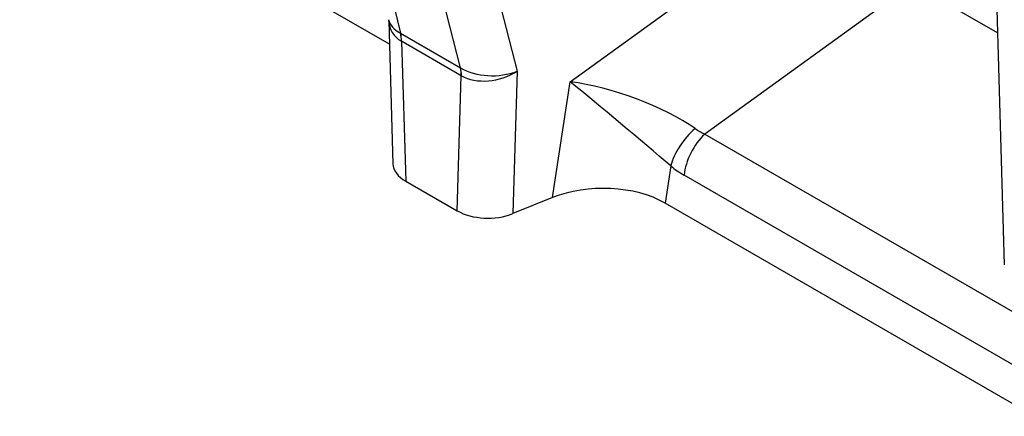
# Model space of a CAD drawing. Units: millimetres. Extents: x 0 to 1978, y 0 to 1367.
# Drawn here: x 767 to 824, y 524 to 547 of the extents above; entities that cross this region are included whole.
import ezdxf

# ---------------------------------------------------------------- set-up
doc = ezdxf.new("R2010")
doc.units = ezdxf.units.MM
doc.layers.add('2013-02-08_R200G', color=7, linetype='Continuous')

msp = doc.modelspace()

# ---------------------------------------------------------------- linework, layer by layer
at = {"layer": '2013-02-08_R200G', "color": 7, "linetype": 'Continuous'}
for p, q in [((822.52952, 565.65311), (823.51297, 532.56622)), ((788.14081, 545.27261), (766.87346, 557.55133)), ((798.53752, 543.10616), (814.22772, 554.45649)), ((787.17378, 552.58831), (788.77491, 545.90579)), ((792.23482, 543.90821), (790.51151, 550.66127)), ((793.65938, 550.89461), (795.49211, 543.71275)), ((818.22724, 548.74041), (806.27923, 540.09718)), ((823.11612, 545.91782), (818.22724, 548.74041)), ((788.10173, 546.58753), (788.34569, 538.3796)), ((788.78621, 545.89933), (792.22348, 543.91482)), ((788.83899, 545.43473), (789.07832, 537.38287)), ((792.27626, 543.45022), (788.83899, 545.43473)), ((792.03694, 535.67472), (792.27626, 543.45022)), ((795.49211, 543.71275), (795.23971, 535.51238)), ((797.52065, 536.43428), (798.53752, 543.10616)), ((806.27923, 540.09718), (824.12285, 529.79516)), ((804.32241, 538.25627), (803.99656, 536.11829)), ((824.97128, 526.25416), (805.09199, 537.73147)), ((789.07832, 537.38287), (792.03694, 535.67472)), ((797.52065, 536.43428), (795.23971, 535.51238)), ((825.26392, 523.83958), (803.99656, 536.11829))]:
    msp.add_line(p, q, dxfattribs=at)
for centre, major_axis, ratio, start_param, end_param in [((790.59156, 546.9667), (2.52343, 0.14213), 0.56414124, 3.24325704, 3.87746978), ((790.59156, 546.9667), (2.44316, 0.68621), 0.70361503, 2.96810728, 3.73345028), ((787.05992, 544.42057), (1.23181, 2.17546), 0.58653707, -0.79018434, -0.5452969), ((787.07123, 544.41411), (1.25, 2.16506), 0.57735027, -0.78539816, -0.5404195), ((790.5085, 542.4296), (1.25, 2.16506), 0.57735027, -0.78539816, -0.5404195), ((794.05923, 544.96464), (-2.55136, 0.00163), 0.59274993, 0.77444808, 2.16751088), ((790.51984, 542.42299), (1.26781, 2.15468), 0.56806297, -0.78058314, -0.5356957), ((794.05923, 544.96464), (2.46677, 0.69672), 0.68030106, 3.73653349, 5.1295963), ((801.40328, 540.60238), (4.48433, -3.76042), 0.01734042, 0.87657518, 2.27852613), ((801.40328, 540.60238), (-5.62345, 1.97896), 0.29380423, 3.94505766, 5.34700861), ((806.07653, 539.01583), (-1.55116, -1.96059), 0.4894513, 4.35193936, 5.45147665), ((808.03464, 545.39953), (-0.90145, -5.56444), 0.7581442, 5.92890583, 6.07461876), ((806.84611, 538.49103), (-1.25, -2.16506), 0.57735027, 4.25343273, 5.37343215), ((790.84609, 538.40349), (2.50076, -0.00132), 0.57735005, 3.15905658, 3.92760018), ((806.28053, 544.63997), (2.15611, -7.43171), 0.68324896, -0.76441675, -0.61870382), ((800.40853, 534.07559), (5.0412, 0.0264), 0.57326982, 0.7758245, 2.17777545), ((793.8047, 536.69534), (2.50076, -0.00132), 0.57735005, 3.92760018, 5.32386358)]:
    msp.add_ellipse(centre, major_axis=major_axis, ratio=ratio, start_param=start_param, end_param=end_param, dxfattribs=at)
for points, degree in [([(788.08943, 546.67231), (788.0955, 546.66413), (788.0971, 546.63988), (788.09423, 546.59956)], 3), ([(788.77491, 545.90579), (788.78055, 545.9026), (788.78621, 545.89933)], 2), ([(792.22348, 543.91482), (792.22914, 543.91155), (792.23482, 543.90821)], 2)]:
    msp.add_open_spline(points, degree=degree, dxfattribs=at)

doc.saveas('drawing.dxf')
